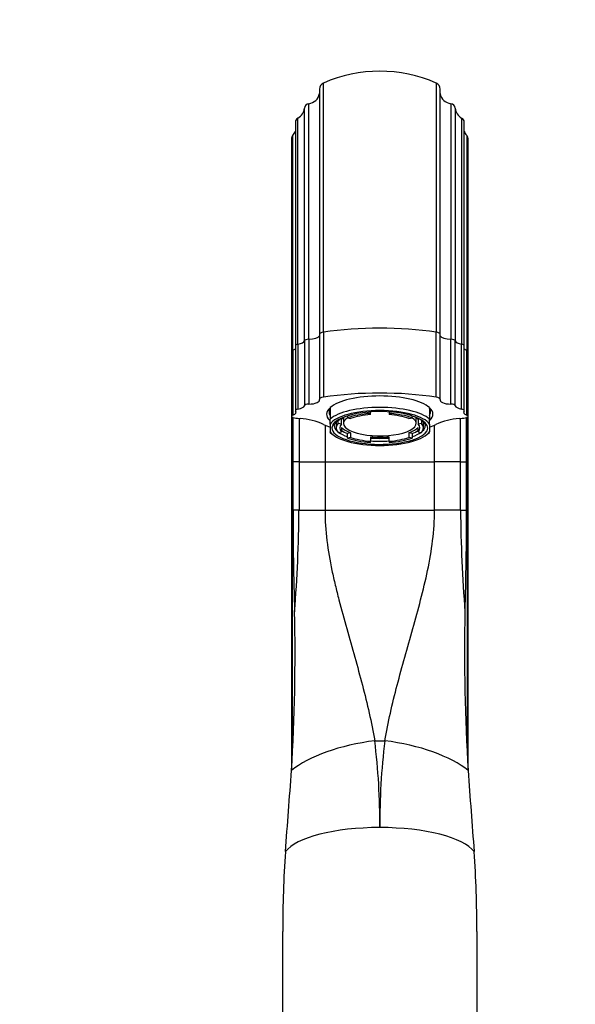
# Model space of a CAD drawing. Units: millimetres. Extents: x 0 to 1478, y 0 to 1765.
# Drawn here: x 639 to 754, y 1165 to 1368 of the extents above; entities that cross this region are included whole.
import ezdxf
from ezdxf import colors
from ezdxf.entities.mleader import LeaderData, LeaderLine
from ezdxf.math import Vec2, Vec3

# ---------------------------------------------------------------- set-up
doc = ezdxf.new("R2010")
doc.units = ezdxf.units.MM
doc.layers.add('DV1_Défaut', color=7, linetype='Continuous')
doc.layers.add('Défaut', color=7, linetype='Continuous')

# ---------------------------------------------------------------- blocks, each defined once
blk = doc.blocks.new('_DOT')
at = {"color": 0}
blk.add_line((0, 0), (-1, 0), dxfattribs=at)
at = {"color": 0, "const_width": 0.333}
blk.add_lwpolyline([(-0.1665, 0, 1), (0.1665, 0, 1)], format="xyb", close=True, dxfattribs=at)
blk = doc.blocks.new('SE')
at = {"layer": 'DV1_Défaut', "color": 7, "linetype": 'Continuous'}
for p, q in [((702.07, 1303.51), (702.07, 1354.79)), ((725.31, 1354.79), (725.31, 1303.51)), ((701.26, 1353.54), (701.26, 1303.08)), ((726.12, 1303.08), (726.12, 1353.54)), ((699.05, 1302.06), (699.05, 1350.55)), ((728.33, 1350.55), (728.33, 1302.06)), ((698.16, 1301.74), (698.16, 1349.63)), ((729.22, 1349.63), (729.22, 1301.74)), ((696.29, 1346.71), (696.29, 1300.74)), ((696.83, 1301.05), (696.83, 1347.6)), ((730.55, 1347.6), (730.55, 1301.05)), ((731.09, 1300.74), (731.09, 1346.71)), ((695.77, 1299.81), (695.77, 1343.98)), ((731.6, 1343.98), (731.6, 1299.81)), ((695.5, 1343.3), (695.5, 1299.58)), ((731.87, 1299.58), (731.87, 1343.3)), ((702.07, 1303.51), (702.07, 1290.14)), ((725.31, 1290.14), (725.31, 1303.51)), ((698.16, 1301.74), (698.16, 1288.37)), ((699.05, 1302.06), (699.05, 1288.69)), ((701.26, 1303.08), (701.26, 1289.71)), ((726.12, 1289.71), (726.12, 1303.08)), ((728.33, 1288.69), (728.33, 1302.06)), ((729.22, 1288.37), (729.22, 1301.74)), ((695.5, 1299.58), (695.5, 1286.21)), ((695.77, 1299.81), (695.77, 1286.44)), ((696.29, 1300.74), (696.29, 1287.38)), ((696.83, 1301.05), (696.83, 1287.68)), ((730.55, 1287.68), (730.55, 1301.05)), ((731.09, 1287.38), (731.09, 1300.74)), ((731.6, 1286.44), (731.6, 1299.81)), ((731.87, 1286.21), (731.87, 1299.58)), ((703.44, 1287.97), (703.44, 1285.62)), ((711.79, 1286.8), (711.79, 1287.1)), ((715.59, 1287.1), (715.59, 1286.8)), ((723.94, 1287.97), (723.94, 1285.62)), ((695.5, 1286.21), (695.5, 1276.85)), ((695.7, 1276.85), (695.7, 1286)), ((695.81, 1276.85), (695.81, 1285.94)), ((697.05, 1285.75), (697.05, 1276.85)), ((703.44, 1284.57), (703.44, 1285.62)), ((705.12, 1284.73), (705.12, 1285.34)), ((705.79, 1285.54), (705.48, 1285.6)), ((705.79, 1284.6), (705.79, 1285.54)), ((706.19, 1285.9), (706.19, 1284.73)), ((707.02, 1286.28), (707.02, 1285.86)), ((707.02, 1285.86), (707.69, 1285.72)), ((711.79, 1286.53), (711.79, 1286.8)), ((715.59, 1286.8), (715.59, 1286.53)), ((719.69, 1285.72), (720.36, 1285.86)), ((720.36, 1285.86), (720.36, 1286.28)), ((721.19, 1284.73), (721.19, 1285.9)), ((721.99, 1285.62), (721.59, 1285.54)), ((721.59, 1285.54), (721.59, 1284.6)), ((722.26, 1285.33), (722.26, 1284.73)), ((723.94, 1284.57), (723.94, 1285.62)), ((730.33, 1276.85), (730.33, 1285.75)), ((731.56, 1276.85), (731.56, 1285.94)), ((731.68, 1286), (731.68, 1276.85)), ((731.87, 1276.85), (731.87, 1286.21)), ((702.41, 1284.34), (702.41, 1276.85)), ((703.44, 1284.57), (703.44, 1283.01)), ((703.44, 1282.89), (703.44, 1283.01)), ((704.69, 1284.99), (704.69, 1283.79)), ((705.79, 1284.6), (705.12, 1284.73)), ((705.79, 1283.92), (705.79, 1282.98)), ((722.26, 1284.73), (721.59, 1284.6)), ((721.59, 1282.98), (721.59, 1283.92)), ((722.69, 1283.79), (722.69, 1284.97)), ((723.94, 1284.57), (723.94, 1283.01)), ((723.94, 1282.89), (723.94, 1283.01)), ((724.97, 1276.85), (724.97, 1284.34)), ((703.44, 1282.89), (703.91, 1282.48)), ((705.12, 1282.85), (705.79, 1282.98)), ((707.69, 1282.79), (707.02, 1282.66)), ((707.02, 1281.72), (707.02, 1282.66)), ((707.69, 1281.85), (707.02, 1281.72)), ((707.69, 1281.85), (707.69, 1282.79)), ((711.79, 1281.98), (711.79, 1281.04)), ((711.79, 1280.78), (711.79, 1281.04)), ((715.59, 1281.04), (715.59, 1281.98)), ((715.59, 1281.04), (715.59, 1280.78)), ((720.36, 1282.66), (719.69, 1282.79)), ((719.69, 1282.79), (719.69, 1281.85)), ((720.36, 1281.72), (719.69, 1281.85)), ((720.36, 1282.66), (720.36, 1281.72)), ((721.59, 1282.98), (722.26, 1282.85)), ((723.47, 1282.48), (723.93, 1282.89)), ((695.5, 1276.85), (695.7, 1276.85)), ((695.5, 1276.85), (695.5, 1213.48)), ((695.81, 1276.85), (695.7, 1276.85)), ((695.7, 1216.8), (695.7, 1276.85)), ((697.05, 1276.85), (695.81, 1276.85)), ((695.81, 1266.85), (695.81, 1276.85)), ((697.05, 1276.85), (702.41, 1276.85)), ((697.05, 1276.85), (697.05, 1266.85)), ((702.41, 1276.85), (724.97, 1276.85)), ((702.41, 1276.85), (702.41, 1266.85)), ((724.97, 1266.85), (724.97, 1276.85)), ((730.33, 1276.85), (724.97, 1276.85)), ((730.33, 1266.85), (730.33, 1276.85)), ((730.33, 1276.85), (731.56, 1276.85)), ((731.68, 1276.85), (731.56, 1276.85)), ((731.56, 1266.85), (731.56, 1276.85)), ((731.68, 1276.85), (731.87, 1276.85)), ((731.68, 1276.85), (731.68, 1216.8)), ((731.87, 1213.48), (731.87, 1276.85)), ((697.05, 1266.85), (695.81, 1266.85)), ((697.05, 1266.85), (702.41, 1266.85)), ((702.41, 1266.85), (724.97, 1266.85)), ((730.33, 1266.85), (724.97, 1266.85)), ((730.33, 1266.85), (731.56, 1266.85)), ((712.65, 1219.4), (714.73, 1219.4)), ((693.69, 1156.85), (693.69, 1180.15)), ((733.69, 1180.15), (733.69, 1156.85))]:
    blk.add_line(p, q, dxfattribs=at)
for centre, radius, start, end in [((713.69, 1328.22), 29, 66.3853, 113.6147), ((702.62, 1353.54), 1.36, 113.6147, 180), ((724.76, 1353.54), 1.36, 0, 66.3853), ((698.79, 1353.03), 2.5, 276.006, 350.6342), ((728.59, 1353.03), 2.5, 189.3658, 263.994), ((699.16, 1349.55), 1, 96.006, 175.738), ((728.22, 1349.55), 1, 4.262, 83.994), ((695.66, 1349.81), 2.5, 297.6891, 355.738), ((731.71, 1349.81), 2.5, 184.262, 242.3109), ((697.29, 1346.71), 1, 117.6891, 180), ((730.09, 1346.71), 1, 0, 62.3109), ((696.5, 1343.3), 1, 136.9397, 180), ((693.95, 1345.69), 2.5, 316.9397, 339.7635), ((733.43, 1345.69), 2.5, 200.2365, 223.0603), ((730.87, 1343.3), 1, 0, 43.0603), ((696.63, 1273.12), 12.62, 64.2422, 86.9664), ((730.75, 1273.12), 12.62, 93.0341, 115.7572), ((713.69, 1312.42), 30.24, 247.4877, 250.1945), ((713.69, 1312.42), 30.24, 289.773, 292.5123), ((1335.46, 1266.13), 639.65, 179.93542, 181.80613), ((409.23, 1268.98), 287.82, 355.414, 359.5756), ((1018.16, 1268.98), 287.84, 180.4245, 184.5859), ((91.92, 1266.13), 639.65, 358.19387, 0.06458), ((303.4, 1237.32), 392.83, 356.4884, 1.2611), ((1123.98, 1237.32), 392.83, 178.7389, 183.5116), ((577.99, 1202.61), 135.7, 359.5484, 7.107), ((849.39, 1202.61), 135.7, 172.893, 180.4516), ((-2830.56, 1467.55), 3535.21, 355.60394, 355.8752), ((4257.94, 1467.55), 3535.21, 184.1248, 184.39606), ((912.34, 1180.94), 218.65, 175.9012, 180.2088), ((515.04, 1180.94), 218.65, 359.7912, 4.0988)]:
    blk.add_arc(centre, radius, start, end, dxfattribs=at)
for centre, major_axis, ratio, start_param, end_param in [((702.62, 1303.08), (1.36, 0), 0.34202, 1.982951, 3.141593), ((713.69, 1294.42), (29, 0), 0.34202, 1.158641, 1.982951), ((724.76, 1303.08), (-1.36, 0), 0.34202, 3.141593, 4.300234), ((695.66, 1301.8), (2.5, 0), 0.34202, 5.195656, 6.208799), ((699.16, 1301.72), (-1, 0), 0.34202, 4.817214, 6.208799), ((698.79, 1302.91), (-2.5, 0), 0.34202, 1.675622, 2.978128), ((728.59, 1302.91), (2.5, 0), 0.34202, 3.305057, 4.607564), ((728.22, 1301.72), (1, 0), 0.34202, 0.074387, 1.465971), ((731.71, 1301.8), (-2.5, 0), 0.34202, 0.074387, 1.08753), ((696.5, 1299.58), (1, 0), 0.34202, 2.390048, 3.141593), ((693.95, 1300.39), (-2.5, 0), 0.34202, -3.893137, -3.494786), ((697.29, 1300.74), (1, 0), 0.34202, 2.054063, 3.141593), ((730.09, 1300.74), (-1, 0), 0.34202, 3.141593, 4.229122), ((733.43, 1300.39), (2.5, 0), 0.34202, 3.494786, 3.893137), ((730.87, 1299.58), (-1, 0), 0.34202, 3.141593, 3.893137), ((713.69, 1281.05), (29, 0), 0.34202, 1.158641, 1.982951), ((698.79, 1289.54), (-2.5, 0), 0.34202, 1.675622, 3.273075), ((702.62, 1289.71), (1.36, 0), 0.34202, 1.982951, 3.273075), ((713.69, 1286.61), (11, 0), 0.34202, 0.371405, 2.770187), ((724.76, 1289.71), (-1.36, 0), 0.34202, 3.010111, 4.300234), ((728.59, 1289.54), (2.5, 0), 0.34202, 3.010111, 4.607564), ((693.95, 1287.02), (-2.5, 0), 0.34202, 2.390048, 3.439648), ((697.29, 1287.38), (1, 0), 0.34202, 2.054063, 3.439648), ((695.66, 1288.44), (2.5, 0), 0.34202, 5.195656, 6.208799), ((699.16, 1288.35), (-1, 0), 0.34202, 4.817214, 6.208799), ((713.69, 1286.61), (10.96, 0), 0.34202, 2.780035, 3.479982), ((713.69, 1287.08), (10.46, 0), 0.34202, 2.94158, 3.341605), ((713.69, 1284.26), (-11, 0), 0.34202, 3.512998, 5.91178), ((713.69, 1283.79), (10.5, 0), 0.34202, 0.218653, 2.922939), ((713.69, 1283.79), (-9.87, 0), 0.34202, 3.63536, 5.741224), ((713.69, 1286.61), (10.96, 0), 0.34202, 0, 0.361558), ((713.69, 1287.08), (10.46, 0), 0.34202, 0, 0.200013), ((713.69, 1287.08), (10.46, 0), 0.34202, 6.083173, 6.283185), ((728.22, 1288.35), (1, 0), 0.34202, 0.074387, 1.465971), ((731.71, 1288.44), (-2.5, 0), 0.34202, 0.074387, 1.08753), ((730.09, 1287.38), (-1, 0), 0.34202, 2.843537, 4.229122), ((733.43, 1287.02), (2.5, 0), 0.34202, 2.843537, 3.893137), ((696.5, 1286.21), (1, 0), 0.34202, 2.390048, 3.77826), ((693.69, 1285.49), (2.5, 0), 0.34202, 0.553886, 0.636668), ((698.12, 1287.06), (-4, 0), 0.34202, 0.95725, 1.299447), ((713.69, 1283.79), (-9.87, 0), 0.34202, 5.741224, 6.283185), ((713.69, 1284.73), (-8.25, 0), 0.34202, -0.504291, -0.29121), ((713.69, 1284.73), (-7.5, 0), 0.34202, 0, 3.616697), ((713.69, 1284.73), (-7.5, 0), 0.34202, 5.808081, 6.283185), ((713.69, 1283.79), (-9, 0), 0.34202, 4.925101, 5.546875), ((713.69, 1283.79), (-8.25, 0), 0.34202, 4.944778, 5.527197), ((713.69, 1283.79), (9, 0), 0.34202, 0.73631, 1.358085), ((713.69, 1283.79), (8.25, 0), 0.34202, 0.755988, 1.338407), ((713.69, 1283.79), (-9.87, 0), 0.34202, 2.313018, 3.63536), ((713.69, 1284.73), (8.25, 0), 0.34202, 0.29121, 0.504291), ((713.69, 1286.61), (10.96, 0), 0.34202, 5.947118, 6.283185), ((729.26, 1287.06), (4, 0), 0.34202, -1.299447, -0.95725), ((733.69, 1285.49), (-2.5, 0), 0.34202, -0.636668, -0.553886), ((730.87, 1286.21), (-1, 0), 0.34202, 2.504925, 3.893137), ((713.69, 1283.79), (-10.5, 0), 0.34202, 0.218653, 2.922939), ((713.69, 1283.79), (-9.87, 0), 0.34202, 0, 0.78909), ((713.69, 1284.26), (-9.38, 0), 0.34202, 6.277062, 6.283185), ((713.69, 1284.26), (-9.38, 0), 0.34202, 0, 0.347751), ((713.69, 1283.79), (9, 0), 0.34202, 2.830705, 3.45248), ((713.69, 1283.79), (8.25, 0), 0.34202, 2.850383, 3.432802), ((713.69, 1284.73), (-8.25, 0), 0.34202, 0.29121, 0.755988), ((713.69, 1284.73), (-9, 0), 0.34202, 0.498977, 0.73631), ((713.69, 1284.73), (8.25, 0), 0.34202, 5.527197, 5.991976), ((713.69, 1284.73), (9, 0), 0.34202, -0.73631, -0.498977), ((713.69, 1283.79), (-8.25, 0), 0.34202, 2.850383, 3.432802), ((713.69, 1283.79), (-9, 0), 0.34202, 2.830705, 3.45248), ((713.69, 1284.26), (-9.38, 0), 0.34202, 2.793842, 3.121538), ((713.69, 1284.26), (-9.38, 0), 0.34202, 3.121538, 3.141593), ((713.69, 1284.26), (-9.38, 0), 0.34202, 0.44776, 0.779431), ((713.69, 1283.79), (-9.87, 0), 0.34202, 0.78909, 2.313018), ((713.69, 1283.79), (-9, 0), 0.34202, 0.73631, 1.358085), ((713.69, 1283.79), (-8.25, 0), 0.34202, 0.755988, 1.338407), ((713.69, 1284.73), (-8.25, 0), 0.34202, 1.338407, 1.803185), ((713.69, 1284.73), (-9, 0), 0.34202, 1.358085, 1.783508), ((713.69, 1284.26), (-9.38, 0), 0.34202, 1.366716, 1.774877), ((713.69, 1283.79), (8.25, 0), 0.34202, 4.944778, 5.527197), ((713.69, 1283.79), (9, 0), 0.34202, 4.925101, 5.546875), ((713.69, 1284.26), (-9.38, 0), 0.34202, -3.921024, -3.589353), ((712.65, 1211.36), (-19.79, -2.91), 0.398224, 4.653838, 5.700547), ((714.73, 1211.36), (19.79, -2.91), 0.398224, 0.582639, 1.629347), ((713.69, 1195.05), (-20, 0), 0.324283, 4.712389, 6.046458), ((713.69, 1195.05), (20, 0), 0.324283, 0.236727, 1.570796)]:
    blk.add_ellipse(centre, major_axis=major_axis, ratio=ratio, start_param=start_param, end_param=end_param, dxfattribs=at)
for points in [[(697.05, 1285.75), (697.17, 1285.73), (697.3, 1285.72)], [(730.08, 1285.72), (730.21, 1285.73), (730.33, 1285.75)]]:
    blk.add_open_spline(points, degree=2, dxfattribs=at)
for points, knots in [([(704.33, 1284.27), (704.32, 1284.3), (704.31, 1284.41), (704.4, 1284.63), (704.65, 1284.98), (705.03, 1285.3), (705.35, 1285.49), (705.49, 1285.56)], [0, 0, 0, 0, 0.066324, 0.33663, 0.585856, 0.850898, 1, 1, 1, 1]), ([(722.12, 1285.44), (722.31, 1285.3), (722.63, 1285.07), (722.94, 1284.71), (723.06, 1284.43), (723.05, 1284.29), (723.05, 1284.22)], [0, 0, 0, 0, 0.264643, 0.535468, 0.807961, 1, 1, 1, 1]), ([(702.41, 1266.85), (702.41, 1264.74), (702.55, 1262.66), (703.04, 1258.54), (703.4, 1256.5), (704.04, 1253.46), (704.27, 1252.45), (704.75, 1250.43), (705.01, 1249.42), (705.79, 1246.42), (706.33, 1244.44), (707.99, 1238.55), (709.1, 1234.68), (711.1, 1227.01), (712, 1223.2), (712.65, 1219.4)], [0, 0, 0, 0, 0.125, 0.125, 0.25, 0.25, 0.3125, 0.3125, 0.375, 0.375, 0.5, 0.5, 0.75, 0.75, 1, 1, 1, 1]), ([(714.73, 1219.4), (715.38, 1223.2), (716.27, 1227.01), (718.27, 1234.68), (719.39, 1238.55), (721.04, 1244.44), (721.59, 1246.42), (722.63, 1250.41), (723.12, 1252.43), (723.97, 1256.5), (724.33, 1258.54), (724.83, 1262.66), (724.97, 1264.75), (724.97, 1266.85)], [0, 0, 0, 0, 0.25, 0.25, 0.5, 0.5, 0.625, 0.625, 0.75, 0.75, 0.875, 0.875, 1, 1, 1, 1])]:
    blk.add_open_spline(points, degree=3, knots=knots, dxfattribs=at)

msp = doc.modelspace()

# ---------------------------------------------------------------- block references
at = {"layer": 'Défaut'}
msp.add_blockref('SE', (0, 0), dxfattribs=at)

# ---------------------------------------------------------------- leaders
at = {"layer": 'Défaut', "color": 7, "linetype": 'Continuous'}
ml = msp.add_multileader_mtext('Standard', dxfattribs=at)
ml.set_content('{\\pxsm0.9;\\fSolid Edge ISO|b1||i0||c0|p34;\\W1.;16/01/2025\\P}', color=256)
ml.set_leader_properties()
ml.set_arrow_properties(name='DOT')
ml.build(insert=Vec2(0, 0))
ml.multileader.update_dxf_attribs({"leader_type": 0, "dogleg_length": 0, "arrow_head_size": 12})
ctx = ml.context
ctx.base_point, ctx.char_height, ctx.arrow_head_size = Vec3(1390.41, 1750.83), 12, 12
notes = []
notes.append((ctx, [(0, (0, 0, 0), (0, 0), (1, 0), 1, [])]))
ctx.mtext.insert = Vec3(1392.41, 1756.83)
for ctx, leaders in notes:
    for number, flags, end, landing, length, lines in leaders:
        leader = LeaderData()
        leader.index, (leader.has_last_leader_line, leader.has_dogleg_vector, leader.attachment_direction) = number, flags
        leader.last_leader_point, leader.dogleg_vector, leader.dogleg_length = Vec3(end), Vec3(landing), length
        for number, points, colour, breaks in lines:
            line = LeaderLine()
            line.index, line.vertices, line.color, line.breaks = number, Vec3.list(points), colors.encode_raw_color(colour), breaks
            leader.lines.append(line)
        ctx.leaders.append(leader)

doc.saveas('drawing.dxf')
